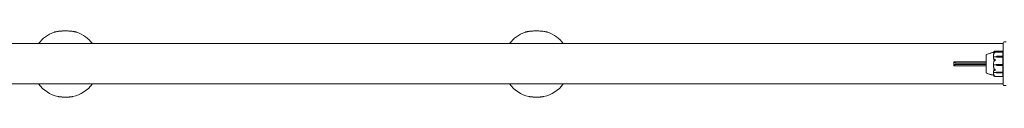
# Model space of a CAD drawing. Units: millimetres. Extents: x -2000 to 6590, y -1650 to 4550.
# Drawn here: x 2402 to 3865, y -50 to 49 of the extents above; entities that cross this region are included whole.
import ezdxf

# ---------------------------------------------------------------- set-up
doc = ezdxf.new("R2010")
doc.units = ezdxf.units.MM
doc.header["$MEASUREMENT"] = 0

msp = doc.modelspace()

# ---------------------------------------------------------------- linework, layer by layer
at = {"color": 0, "linetype": 'Continuous', "lineweight": 0}
for p, q in [((3864, 30), (1076, 30)), ((3864, -31), (3864, 31)), ((3868.5, 32.5), (3865.5, 32.5)), ((3851.7, 17.5), (3863.3, 17.5)), ((3852, 18.9), (3863.3, 18.9)), ((3863.4, 18.8), (3863.4, 18.7)), ((3863.4, 17.4), (3863.4, 18.7)), ((3863.4, 17.4), (3863.4, 16.9)), ((3863.4, 11.1), (3863.4, 16.9)), ((3790.4, 3), (3790.7, 3)), ((3790.4, 3), (3790.4, -3)), ((3838.6, 3), (3790.7, 3)), ((3793.7, 1), (3838.6, 1)), ((3838.6, 13.2), (3838.6, -8.1)), ((3838.6, 13.2), (3838.6, 13.2)), ((3852.4, 10.4), (3849.6, 10.4)), ((3852.4, 10.6), (3852.4, 10.4)), ((3854.3, 11.1), (3859.1, 11.2)), ((3859.1, 10), (3854.3, 10.1)), ((3859.1, 10), (3854.3, 10)), ((3859.1, 11.2), (3863.3, 11.2)), ((3863.3, 10), (3859.1, 10)), ((3863.4, 9.9), (3863.4, 11.1)), ((3863.4, 6.2), (3863.4, 9.9)), ((3863.4, 6.2), (3863.4, 5.1)), ((3863.4, -0.8), (3863.4, 5.1)), ((3863.4, 5), (3864, 5)), ((3790.7, -3), (3790.4, -3)), ((3790.7, -3), (3838.6, -3)), ((3838.6, -1), (3793.7, -1)), ((3838.6, -8.1), (3838.6, -13.3)), ((3838.6, -13.3), (3838.6, -13.3)), ((3852.4, -1.6), (3849.6, -1.6)), ((3852.4, -12.7), (3849.6, -12.7)), ((3852.4, -1.6), (3852.4, -1.6)), ((3852.4, -12.9), (3852.4, -12.7)), ((3854.3, -1), (3859.1, -0.8)), ((3854.3, -1), (3859.1, -0.8)), ((3859.1, -2.4), (3854.3, -2.3)), ((3854.3, -12.4), (3859.1, -12.4)), ((3854.3, -12.5), (3859.1, -12.4)), ((3859.1, -13.4), (3854.3, -13.3)), ((3859.1, -0.8), (3863.3, -0.8)), ((3863.3, -2.4), (3859.1, -2.4)), ((3859.1, -12.4), (3863.3, -12.4)), ((3863.3, -13.4), (3859.1, -13.4)), ((3863.4, -2.4), (3863.4, -0.8)), ((3863.4, -8.7), (3863.4, -2.4)), ((3863.4, -5), (3864, -5)), ((3863.4, -8.7), (3863.4, -9.6)), ((3863.4, -12.3), (3863.4, -9.6)), ((3863.4, -13.3), (3863.4, -12.3)), ((3863.4, -18.4), (3863.4, -13.3)), ((3863.3, -18.9), (3852, -18.9)), ((3863.4, -18.4), (3863.4, -18.8)), ((1076, -30), (3864, -30)), ((3865.5, -32.5), (3868.5, -32.5))]:
    msp.add_line(p, q, dxfattribs=at)
for centre, radius, start, end in [((2470, 0), 50, 109.6781, 143.1301), ((2453.5, 46.1), 1, 102.4759, 109.6781), ((2486.5, 46.1), 1, 70.3219, 77.5241), ((2470, 0), 50, 36.8699, 70.3219), ((3170, 0), 50, 109.6781, 143.1301), ((3153.5, 46.1), 1, 102.4759, 109.6781), ((3186.5, 46.1), 1, 70.3219, 77.5241), ((3170, 0), 50, 36.8699, 70.3219), ((3865.5, 31), 1.5, 90, 180), ((3863.3, 18.8), 0.1, 360, 90), ((3863.3, 17.4), 0.1, 360, 90), ((3839.6, 12.9), 1, 119.3075, 161.328), ((3839.6, -12.9), 1, 198.6688, 240.6925), ((3863.3, -18.8), 0.1, 270, 0), ((2470, 0), 50, 216.8699, 257.0271), ((2470, 0), 50, 282.9729, 323.1301), ((3170, 0), 50, 216.8699, 257.0271), ((3170, 0), 50, 282.9729, 323.1301), ((3865.5, -31), 1.5, 180, 270), ((2459, -47.7), 1, 257.0271, 261.8885), ((2481, -47.7), 1, 278.1115, 282.9729), ((3159, -47.7), 1, 257.0271, 261.8885), ((3181, -47.7), 1, 278.1115, 282.9729)]:
    msp.add_arc(centre, radius, start, end, dxfattribs=at)
at = {"color": 0, "linetype": 'Continuous', "lineweight": 0, "extrusion": (2.25762e-16, -5.81498e-31, -1)}
msp.add_ellipse((3870.5, 0), major_axis=(21.1, 0), ratio=0.760153, start_param=-2.814609, end_param=-2.787847, dxfattribs=at)
at = {"color": 0, "linetype": 'Continuous', "lineweight": 0, "extrusion": (2.28636e-16, 8.9798e-18, -1)}
msp.add_ellipse((3854.4, 8.4), major_axis=(3.5, 0), ratio=0.772604, start_param=-2.189134, end_param=-1.598722, dxfattribs=at)
at = {"color": 0, "linetype": 'Continuous', "lineweight": 0, "extrusion": (2.25922e-16, -8.16792e-18, -1)}
msp.add_ellipse((3854.4, 12.8), major_axis=(-3.5, 0), ratio=0.772604, start_param=-1.542871, end_param=-0.952459, dxfattribs=at)
at = {"color": 0, "linetype": 'Continuous', "lineweight": 0, "extrusion": (2.25762e-16, -3.24667e-32, -1)}
msp.add_ellipse((3854.4, 12.2), major_axis=(-3.5, 0), ratio=0.609788, start_param=-1.542871, end_param=-0.952459, dxfattribs=at)
at = {"color": 0, "linetype": 'Continuous', "lineweight": 0, "extrusion": (2.25762e-16, 1.65946e-28, -1)}
msp.add_ellipse((3863.3, 11.1), major_axis=(-0.1, 0), ratio=0.5374, start_param=-4.712389, end_param=-3.141593, dxfattribs=at)
at = {"color": 0, "linetype": 'Continuous', "lineweight": 0}
for centre, ratio in [((3863.3, 9.9), 0.732377), ((3863.3, -2.4), 0.028203)]:
    msp.add_ellipse(centre, major_axis=(0.1, 0), ratio=ratio, start_param=0, end_param=1.570796, dxfattribs=at)
at = {"color": 0, "linetype": 'Continuous', "lineweight": 0, "extrusion": (2.25762e-16, -6.23097e-32, -1)}
msp.add_ellipse((3854.4, -4.4), major_axis=(3.5, 0), ratio=0.970275, start_param=-2.189134, end_param=-1.598722, dxfattribs=at)
at = {"color": 0, "linetype": 'Continuous', "lineweight": 0, "extrusion": (2.22174e-16, 2.35203e-18, -1)}
msp.add_ellipse((3854.4, -4.5), major_axis=(3.5, 0), ratio=0.995247, start_param=-2.189134, end_param=-1.598722, dxfattribs=at)
at = {"color": 0, "linetype": 'Continuous', "lineweight": 0, "extrusion": (2.25426e-16, -6.32679e-18, -1)}
msp.add_ellipse((3854.4, 1.2), major_axis=(-3.5, 0), ratio=0.995247, start_param=-1.542871, end_param=-0.952459, dxfattribs=at)
at = {"color": 0, "linetype": 'Continuous', "lineweight": 0, "extrusion": (2.25762e-16, 2.87585e-31, -1)}
msp.add_ellipse((3854.4, -14), major_axis=(3.5, 0), ratio=0.436757, start_param=-2.189134, end_param=-1.598722, dxfattribs=at)
at = {"color": 0, "linetype": 'Continuous', "lineweight": 0, "extrusion": (2.28636e-16, 1.09276e-17, -1)}
msp.add_ellipse((3854.4, -14.7), major_axis=(3.5, 0), ratio=0.634889, start_param=-2.189134, end_param=-1.598722, dxfattribs=at)
at = {"color": 0, "linetype": 'Continuous', "lineweight": 0, "extrusion": (2.25922e-16, -9.93963e-18, -1)}
msp.add_ellipse((3854.4, -11.1), major_axis=(-3.5, 0), ratio=0.634889, start_param=-1.542871, end_param=-0.952459, dxfattribs=at)
at = {"color": 0, "linetype": 'Continuous', "lineweight": 0, "extrusion": (2.25762e-16, 2.52287e-28, -1)}
msp.add_ellipse((3863.3, -0.8), major_axis=(0.1, 0), ratio=0.222961, start_param=0, end_param=1.570796, dxfattribs=at)
at = {"color": 0, "linetype": 'Continuous', "lineweight": 0, "extrusion": (2.25762e-16, -5.95687e-30, -1)}
msp.add_ellipse((3863.3, -12.3), major_axis=(0.1, 0), ratio=0.852715, start_param=0, end_param=1.570796, dxfattribs=at)
at = {"color": 0, "linetype": 'Continuous', "lineweight": 0, "extrusion": (2.25762e-16, 1.25411e-28, -1)}
msp.add_ellipse((3863.3, -13.3), major_axis=(0.1, 0), ratio=0.692492, start_param=0, end_param=1.570796, dxfattribs=at)
at = {"color": 0, "linetype": 'Continuous', "lineweight": 0}
for points, knots in [([(2486.7, 47.1), (2486.7, 47.1), (2486.6, 47.1), (2486.4, 47.2), (2486.2, 47.2), (2485.6, 47.3), (2485.3, 47.4), (2484.5, 47.6), (2484.1, 47.7), (2483, 47.8), (2482.5, 47.9), (2481.2, 48.1), (2480.5, 48.2), (2479.1, 48.4), (2478.3, 48.5), (2476.7, 48.7), (2475.8, 48.7), (2474.1, 48.8), (2473.3, 48.9), (2471.5, 48.9), (2470.6, 48.9), (2468.9, 48.9), (2468, 48.9), (2466.2, 48.9), (2465.4, 48.8), (2463.7, 48.7), (2462.9, 48.6), (2461.3, 48.5), (2460.6, 48.4), (2459.1, 48.2), (2458.5, 48.1), (2457.2, 47.9), (2456.7, 47.8), (2455.7, 47.6), (2455.2, 47.5), (2454.5, 47.4), (2454.2, 47.3), (2453.7, 47.2), (2453.6, 47.2), (2453.3, 47.1), (2453.3, 47.1), (2453.3, 47.1)], [-2.447688, -2.447688, -2.447688, -2.447688, -2.204987, -2.204987, -1.964452, -1.964452, -1.721265, -1.721265, -1.474642, -1.474642, -1.224855, -1.224855, -0.973262, -0.973262, -0.721618, -0.721618, -0.471399, -0.471399, -0.223184, -0.223184, 0.023419, 0.023419, 0.269497, 0.269497, 0.516331, 0.516331, 0.764906, 0.764906, 1.015438, 1.015438, 1.267198, 1.267198, 1.518599, 1.518599, 1.767901, 1.767901, 2.013859, 2.013859, 2.230774, 2.230774, 2.44769, 2.44769, 2.44769, 2.44769]), ([(2453.3, 47.1), (2453.3, 47.1), (2453.4, 47.1), (2453.6, 47.2), (2453.8, 47.2), (2454.4, 47.3), (2454.7, 47.4), (2455.5, 47.6), (2455.9, 47.7), (2457, 47.8), (2457.5, 47.9), (2458.8, 48.1), (2459.5, 48.2), (2460.9, 48.4), (2461.7, 48.5), (2463.3, 48.7), (2464.2, 48.7), (2465.9, 48.8), (2466.7, 48.9), (2468.5, 48.9), (2469.4, 48.9), (2471.1, 48.9), (2472, 48.9), (2473.8, 48.9), (2474.6, 48.8), (2476.3, 48.7), (2477.1, 48.6), (2478.7, 48.5), (2479.4, 48.4), (2480.9, 48.2), (2481.5, 48.1), (2482.8, 47.9), (2483.3, 47.8), (2484.3, 47.6), (2484.8, 47.5), (2485.5, 47.4), (2485.8, 47.3), (2486.3, 47.2), (2486.4, 47.2), (2486.7, 47.1), (2486.7, 47.1), (2486.7, 47.1)], [-7.343063, -7.343063, -7.343063, -7.343063, -7.100366, -7.100366, -6.859822, -6.859822, -6.616643, -6.616643, -6.370018, -6.370018, -6.120231, -6.120231, -5.868643, -5.868643, -5.616998, -5.616998, -5.36678, -5.36678, -5.118564, -5.118564, -4.871964, -4.871964, -4.625885, -4.625885, -4.379052, -4.379052, -4.130475, -4.130475, -3.879945, -3.879945, -3.628183, -3.628183, -3.376781, -3.376781, -3.127485, -3.127485, -2.881521, -2.881521, -2.664604, -2.664604, -2.447688, -2.447688, -2.447688, -2.447688]), ([(3186.7, 47.1), (3186.7, 47.1), (3186.6, 47.1), (3186.4, 47.2), (3186.2, 47.2), (3185.6, 47.3), (3185.3, 47.4), (3184.5, 47.6), (3184.1, 47.7), (3183, 47.8), (3182.5, 47.9), (3181.2, 48.1), (3180.5, 48.2), (3179.1, 48.4), (3178.3, 48.5), (3176.7, 48.7), (3175.8, 48.7), (3174.1, 48.8), (3173.3, 48.9), (3171.5, 48.9), (3170.6, 48.9), (3168.9, 48.9), (3168, 48.9), (3166.2, 48.9), (3165.4, 48.8), (3163.7, 48.7), (3162.9, 48.6), (3161.3, 48.5), (3160.6, 48.4), (3159.1, 48.2), (3158.5, 48.1), (3157.2, 47.9), (3156.7, 47.8), (3155.7, 47.6), (3155.2, 47.5), (3154.5, 47.4), (3154.2, 47.3), (3153.7, 47.2), (3153.6, 47.2), (3153.3, 47.1), (3153.3, 47.1), (3153.3, 47.1)], [-7.343063, -7.343063, -7.343063, -7.343063, -7.100366, -7.100366, -6.859822, -6.859822, -6.616643, -6.616643, -6.370018, -6.370018, -6.120231, -6.120231, -5.868643, -5.868643, -5.616998, -5.616998, -5.36678, -5.36678, -5.118564, -5.118564, -4.871964, -4.871964, -4.625885, -4.625885, -4.379052, -4.379052, -4.130475, -4.130475, -3.879945, -3.879945, -3.628183, -3.628183, -3.376781, -3.376781, -3.127485, -3.127485, -2.881521, -2.881521, -2.664604, -2.664604, -2.447688, -2.447688, -2.447688, -2.447688]), ([(3153.3, 47.1), (3153.3, 47.1), (3153.4, 47.1), (3153.6, 47.2), (3153.8, 47.2), (3154.4, 47.3), (3154.7, 47.4), (3155.5, 47.6), (3155.9, 47.7), (3157, 47.8), (3157.5, 47.9), (3158.8, 48.1), (3159.5, 48.2), (3160.5, 48.4), (3160.8, 48.4), (3161.1, 48.4)], [-2.447688, -2.447688, -2.447688, -2.447688, -2.204987, -2.204987, -1.964452, -1.964452, -1.721265, -1.721265, -1.474642, -1.474642, -1.224855, -1.224855, -0.973262, -0.973262, -0.875705, -0.875705, -0.875705, -0.875705]), ([(3839.1, 13.8), (3840, 14.3), (3841, 14.7), (3842.9, 15.4), (3843.9, 15.7), (3845.1, 15.9), (3845.4, 16), (3845.9, 16.1), (3846.1, 16.2), (3846.3, 16.2), (3846.4, 16.2), (3846.5, 16.3), (3846.6, 16.3), (3846.6, 16.3), (3846.6, 16.3), (3846.6, 16.3), (3846.6, 16.3), (3846.6, 16.3)], [0, 0, 0, 0, 3.116149, 3.116149, 6.310621, 6.310621, 7.588488, 7.588488, 8.508629, 8.508629, 8.944094, 8.944094, 9.270968, 9.270968, 9.445466, 9.445466, 9.455385, 9.455385, 9.455385, 9.455385]), ([(3846.5, 16.3), (3847.4, 16.5), (3848.4, 16.7), (3849.4, 16.9), (3849.4, 16.9), (3849.5, 16.9)], [0.993027, 0.993027, 0.993027, 0.993027, 3.90832, 3.90832, 4.088222, 4.088222, 4.088222, 4.088222]), ([(3850.1, 18.1), (3850, 18), (3849.9, 17.9), (3849.8, 17.7), (3849.7, 17.5), (3849.6, 17.3), (3849.6, 17.2), (3849.5, 17), (3849.5, 16.9), (3849.4, 16.6), (3849.4, 16.5), (3849.4, 16.4)], [1.3193651, 1.3193651, 1.3193651, 1.3193651, 1.3642834, 1.3642834, 1.4092017, 1.4092017, 1.4541199, 1.4541199, 1.4990382, 1.4990382, 1.5439565, 1.5439565, 1.5439565, 1.5439565]), ([(3849.4, 16.3), (3849.4, 16.3), (3849.4, 16.4), (3849.5, 16.5), (3849.5, 16.6), (3849.6, 16.7), (3849.7, 16.8), (3849.8, 16.9), (3849.9, 17), (3850, 17.1), (3850.1, 17.1), (3850.2, 17.2)], [-1.5467193, -1.5467193, -1.5467193, -1.5467193, -1.499531, -1.499531, -1.4523426, -1.4523426, -1.4051543, -1.4051543, -1.357966, -1.357966, -1.3107776, -1.3107776, -1.3107776, -1.3107776]), ([(3850.2, 15.8), (3850.2, 15.8), (3850.2, 15.8), (3850.1, 15.8), (3850, 15.9), (3849.6, 16), (3849.5, 16.1), (3849.4, 16.3), (3849.4, 16.3), (3849.4, 16.3)], [-0.9566784, -0.9566784, -0.9566784, -0.9566784, -0.9355677, -0.9355677, -0.8408895, -0.8408895, -0.5554016, -0.5554016, -0.5395267, -0.5395267, -0.5395267, -0.5395267]), ([(3850.1, 15.4), (3850, 15.1), (3849.9, 14.8), (3849.8, 14.2), (3849.7, 13.9), (3849.6, 13.3), (3849.6, 13), (3849.5, 12.4), (3849.5, 12.1), (3849.4, 11.5), (3849.4, 11.2), (3849.4, 10.9)], [1.3114225, 1.3114225, 1.3114225, 1.3114225, 1.3575129, 1.3575129, 1.4036034, 1.4036034, 1.4496938, 1.4496938, 1.4957842, 1.4957842, 1.5418747, 1.5418747, 1.5418747, 1.5418747]), ([(3850.4, 18.4), (3850.3, 18.3), (3850.2, 18.2), (3850.1, 18.1), (3850.1, 18.1), (3850.1, 18.1), (3850.1, 18.1), (3850.1, 18.1)], [0, 0, 0, 0, 0.0839151, 0.0839151, 0.0989446, 0.0989446, 0.1035827, 0.1035827, 0.1035827, 0.1035827]), ([(3850.1, 17), (3850.1, 17), (3850.1, 17), (3850.1, 17.1), (3850.1, 17.1), (3850.1, 17.1), (3850.1, 17.1), (3850.1, 17.1), (3850.1, 17.1), (3850.1, 17.1), (3850.1, 17.1), (3850.1, 17.1), (3850.1, 17.1), (3850.1, 17.1), (3850.1, 17.1), (3850.1, 17.1), (3850.1, 17.1), (3850.2, 17.2), (3850.2, 17.2), (3850.3, 17.2), (3850.4, 17.3), (3850.4, 17.3)], [0, 0, 0, 0, 0.02163494, 0.02163494, 0.02503799, 0.02503799, 0.02658143, 0.02658143, 0.02759534, 0.02759534, 0.02851464, 0.02851464, 0.02967905, 0.02967905, 0.03180712, 0.03180712, 0.03715407, 0.03715407, 0.05318117, 0.05318117, 0.07430463, 0.07430463, 0.07430463, 0.07430463]), ([(3850.4, 15.8), (3850.3, 15.6), (3850.2, 15.4), (3850.1, 15.3), (3850.1, 15.3), (3850.1, 15.3), (3850.1, 15.3), (3850.1, 15.2), (3850.1, 15.2), (3850.1, 15.2), (3850.1, 15.2), (3850.1, 15.2), (3850.1, 15.2), (3850.1, 15.2), (3850.1, 15.3), (3850.1, 15.3), (3850.1, 15.3), (3850.1, 15.3), (3850.1, 15.3), (3850.1, 15.4), (3850.1, 15.5), (3850.1, 15.5)], [0, 0, 0, 0, 0.083782, 0.083782, 0.0989561, 0.0989561, 0.1046942, 0.1046942, 0.1084847, 0.1084847, 0.1119261, 0.1119261, 0.1162251, 0.1162251, 0.1240905, 0.1240905, 0.1441922, 0.1441922, 0.1755436, 0.1755436, 0.2440325, 0.2440325, 0.2440325, 0.2440325]), ([(3851.5, 18.8), (3851.2, 18.7), (3850.9, 18.7), (3850.6, 18.5), (3850.5, 18.5), (3850.4, 18.4)], [3.7382233, 3.7382233, 3.7382233, 3.7382233, 3.8335399, 3.8335399, 3.8901312, 3.8901312, 3.8901312, 3.8901312]), ([(3850.4, 17.3), (3850.5, 17.3), (3850.6, 17.3), (3850.9, 17.4), (3851.2, 17.4), (3851.5, 17.5)], [0.9513258, 0.9513258, 0.9513258, 0.9513258, 1.0079171, 1.0079171, 1.1032338, 1.1032338, 1.1032338, 1.1032338]), ([(3851.5, 16.9), (3851.2, 16.7), (3850.9, 16.5), (3850.6, 16.1), (3850.5, 16), (3850.4, 15.8)], [3.7382233, 3.7382233, 3.7382233, 3.7382233, 3.8335399, 3.8335399, 3.8901312, 3.8901312, 3.8901312, 3.8901312]), ([(3851.5, 17.5), (3851.6, 17.5), (3851.8, 17.5), (3852.2, 17.4), (3852.3, 17.4), (3852.4, 17.4), (3852.4, 17.4), (3852.4, 17.4), (3852.4, 17.4), (3852.4, 17.4)], [0.0003075, 0.0003075, 0.0003075, 0.0003075, 0.0653858, 0.0653858, 0.1281779, 0.1281779, 0.1373797, 0.1373797, 0.1437063, 0.1437063, 0.1437063, 0.1437063]), ([(3852.4, 17.4), (3852.4, 17.4), (3852.4, 17.4), (3852.4, 17.4), (3852.4, 17.3), (3852.4, 17.3), (3852.4, 17.3), (3852.4, 17.3), (3852.4, 17.3), (3852.3, 17.3), (3852.2, 17.3), (3852, 17.2), (3851.8, 17.1), (3851.5, 16.9)], [0.1437063, 0.1437063, 0.1437063, 0.1437063, 0.1444549, 0.1444549, 0.1510723, 0.1510723, 0.1597674, 0.1597674, 0.173602, 0.173602, 0.2046621, 0.2046621, 0.2689484, 0.2689484, 0.2689484, 0.2689484]), ([(3793.7, 1), (3793.3, 1), (3793, 1.1), (3792.3, 1.3), (3792, 1.5), (3791.3, 2), (3791, 2.4), (3790.8, 2.9), (3790.7, 2.9), (3790.7, 3)], [1.6606207, 1.6606207, 1.6606207, 1.6606207, 1.7700516, 1.7700516, 1.8794825, 1.8794825, 2.0400294, 2.0400294, 2.0701608, 2.0701608, 2.0701608, 2.0701608]), ([(3838.6, 13.2), (3838.6, 13.2), (3838.6, 13.1), (3838.6, 12.7), (3838.6, 12.4), (3838.6, 11.9), (3838.6, 11.9), (3838.6, 11.9)], [-0.4171806, -0.4171806, -0.4171806, -0.4171806, -0.2122564, -0.2122564, -0.0091929, -0.0091929, 0, 0, 0, 0]), ([(3838.6, 11.9), (3838.6, 11.8), (3838.6, 11.8), (3838.6, 11.6), (3838.6, 11.6), (3838.6, 11.5)], [-0.08256828, -0.08256828, -0.08256828, -0.08256828, -0.0412753, -0.0412753, 0, 0, 0, 0]), ([(3838.6, 11.5), (3838.6, 11.4), (3838.6, 11.1), (3838.6, 10.3), (3838.6, 9.9), (3838.6, 8.8), (3838.6, 7.9), (3838.6, 6.2), (3838.6, 5.3), (3838.6, 4.3), (3838.6, 4.3), (3838.6, 4.2)], [-0.7260908, -0.7260908, -0.7260908, -0.7260908, -0.5452044, -0.5452044, -0.4343149, -0.4343149, -0.2122564, -0.2122564, -0.0091929, -0.0091929, 0, 0, 0, 0]), ([(3838.6, 4.2), (3838.6, 4.1), (3838.6, 4), (3838.6, 3.7), (3838.6, 3.6), (3838.6, 3.5)], [-0.08254947, -0.08254947, -0.08254947, -0.08254947, -0.04127759, -0.04127759, 0, 0, 0, 0]), ([(3838.6, 3.5), (3838.6, 3.4), (3838.6, 2.8), (3838.6, 1.4), (3838.6, 0.8), (3838.6, -0.8), (3838.6, -1.8), (3838.6, -3.9), (3838.6, -4.8), (3838.6, -5.8), (3838.6, -5.8), (3838.6, -5.8)], [-0.7214567, -0.7214567, -0.7214567, -0.7214567, -0.5436204, -0.5436204, -0.4344505, -0.4344505, -0.2158362, -0.2158362, -0.0092558, -0.0092558, 0, 0, 0, 0]), ([(3849.5, 10.4), (3849.5, 10.5), (3849.4, 10.5), (3849.4, 10.7), (3849.4, 10.8), (3849.4, 10.9)], [0.00423663, 0.00423663, 0.00423663, 0.00423663, 0.01823074, 0.01823074, 0.04255798, 0.04255798, 0.04255798, 0.04255798]), ([(3849.4, 9.9), (3849.4, 10), (3849.4, 10.1), (3849.4, 10.3), (3849.5, 10.4), (3849.5, 10.4)], [0, 0, 0, 0, 0.03830031, 0.03830031, 0.06712735, 0.06712735, 0.06712735, 0.06712735]), ([(3850.3, 5.7), (3850.3, 5.7), (3850.3, 5.7), (3850.2, 5.9), (3850.2, 6), (3850.1, 6.4), (3850, 6.7), (3849.6, 7.9), (3849.5, 8.8), (3849.4, 9.8), (3849.4, 9.9), (3849.4, 9.9)], [-0.9823146, -0.9823146, -0.9823146, -0.9823146, -0.9655303, -0.9655303, -0.9355677, -0.9355677, -0.8408895, -0.8408895, -0.5554016, -0.5554016, -0.5395267, -0.5395267, -0.5395267, -0.5395267]), ([(3849.4, -1), (3849.5, 0.4), (3849.6, 1.8), (3850, 3.6), (3850.2, 4), (3850.3, 4.5), (3850.3, 4.5), (3850.3, 4.6)], [-0.4429016, -0.4429016, -0.4429016, -0.4429016, -0.118467, -0.118467, -0.0078112, -0.0078112, 0, 0, 0, 0]), ([(3849.5, 10.4), (3849.5, 10.4), (3849.5, 10.4), (3849.5, 10.4), (3849.6, 10.4), (3849.6, 10.4)], [0.01860277, 0.01860277, 0.01860277, 0.01860277, 0.02428669, 0.02428669, 0.03187873, 0.03187873, 0.03187873, 0.03187873]), ([(3850.1, 6.9), (3850.1, 7), (3850.1, 7.1), (3850.1, 7.2), (3850.1, 7.2), (3850.1, 7.2), (3850.1, 7.2), (3850.1, 7.2), (3850.1, 7.2), (3850.1, 7.2), (3850.1, 7.2), (3850.1, 7.2), (3850.1, 7.2), (3850.1, 7.2), (3850.1, 7.2), (3850.1, 7.2), (3850.1, 7.2), (3850.2, 7.2), (3850.3, 7.1), (3850.4, 6.9)], [0, 0, 0, 0, 0.02174229, 0.02174229, 0.02601809, 0.02601809, 0.02789878, 0.02789878, 0.02921606, 0.02921606, 0.0304774, 0.0304774, 0.03220048, 0.03220048, 0.03557693, 0.03557693, 0.04476146, 0.04476146, 0.09044466, 0.09044466, 0.09044466, 0.09044466]), ([(3850.7, 5.5), (3850.5, 5.9), (3850.4, 6.3), (3850.2, 6.7), (3850.2, 6.8), (3850.1, 6.9)], [0.0252215, 0.0252215, 0.0252215, 0.0252215, 0.1707724, 0.1707724, 0.2082955, 0.2082955, 0.2082955, 0.2082955]), ([(3850.4, 4), (3850.3, 3.7), (3850.2, 3.5), (3850.1, 3.5), (3850.1, 3.5), (3850.1, 3.5), (3850.1, 3.5), (3850.1, 3.5), (3850.1, 3.5), (3850.1, 3.5), (3850.1, 3.5), (3850.1, 3.5), (3850.1, 3.5), (3850.1, 3.5), (3850.1, 3.5), (3850.1, 3.5), (3850.1, 3.5), (3850.1, 3.6), (3850.1, 3.6), (3850.1, 3.7), (3850.1, 3.7), (3850.1, 3.8), (3850.1, 3.8), (3850.1, 3.8)], [0, 0, 0, 0, 0.0839151, 0.0839151, 0.0989446, 0.0989446, 0.1046848, 0.1046848, 0.1084776, 0.1084776, 0.1119224, 0.1119224, 0.1162276, 0.1162276, 0.1241078, 0.1241078, 0.1430125, 0.1430125, 0.1685672, 0.1685672, 0.220379, 0.220379, 0.2465121, 0.2465121, 0.2465121, 0.2465121]), ([(3850.5, 5.1), (3850.5, 5.1), (3850.5, 5.1), (3850.5, 5.3), (3850.4, 5.5), (3850.3, 5.7)], [-0.06235645, -0.06235645, -0.06235645, -0.06235645, -0.06220747, -0.06220747, 0, 0, 0, 0]), ([(3850.4, 6.9), (3850.5, 6.8), (3850.6, 6.7), (3850.9, 6.5), (3851.2, 6.3), (3851.5, 6.2)], [0.9513258, 0.9513258, 0.9513258, 0.9513258, 1.0079171, 1.0079171, 1.1032338, 1.1032338, 1.1032338, 1.1032338]), ([(3851.5, 5.1), (3851.2, 4.9), (3850.9, 4.7), (3850.6, 4.3), (3850.5, 4.1), (3850.4, 4)], [3.7382233, 3.7382233, 3.7382233, 3.7382233, 3.8335399, 3.8335399, 3.8901312, 3.8901312, 3.8901312, 3.8901312]), ([(3851.5, 6.2), (3851.6, 6.2), (3851.8, 6.1), (3852.2, 5.9), (3852.3, 5.8), (3852.4, 5.8), (3852.4, 5.7), (3852.4, 5.7), (3852.4, 5.7), (3852.4, 5.7)], [0.0028316, 0.0028316, 0.0028316, 0.0028316, 0.0656737, 0.0656737, 0.1317737, 0.1317737, 0.1413427, 0.1413427, 0.1479937, 0.1479937, 0.1479937, 0.1479937]), ([(3852.4, 5.7), (3852.4, 5.7), (3852.4, 5.7), (3852.4, 5.7), (3852.4, 5.7), (3852.4, 5.7), (3852.4, 5.7), (3852.4, 5.7), (3852.4, 5.7), (3852.3, 5.6), (3852.2, 5.6), (3852, 5.4), (3851.8, 5.3), (3851.5, 5.1)], [0.1479937, 0.1479937, 0.1479937, 0.1479937, 0.1486355, 0.1486355, 0.1554195, 0.1554195, 0.1642588, 0.1642588, 0.1782601, 0.1782601, 0.2096165, 0.2096165, 0.2752831, 0.2752831, 0.2752831, 0.2752831]), ([(3790.7, -3), (3790.7, -2.9), (3790.8, -2.9), (3791, -2.4), (3791.3, -2), (3792, -1.5), (3792.3, -1.3), (3793, -1.1), (3793.3, -1), (3793.7, -1)], [0.1304154, 0.1304154, 0.1304154, 0.1304154, 0.1605469, 0.1605469, 0.3210937, 0.3210937, 0.4305246, 0.4305246, 0.5399555, 0.5399555, 0.5399555, 0.5399555]), ([(3838.6, -5.8), (3838.6, -6), (3838.6, -6.1), (3838.6, -6.4), (3838.6, -6.5), (3838.6, -6.6)], [-0.08618473, -0.08618473, -0.08618473, -0.08618473, -0.04308503, -0.04308503, 0, 0, 0, 0]), ([(3838.6, -6.6), (3838.6, -6.7), (3838.6, -7.2), (3838.6, -8.4), (3838.6, -8.8), (3838.6, -10), (3838.6, -10.7), (3838.6, -11.8), (3838.6, -12.2), (3838.6, -12.5), (3838.6, -12.5), (3838.6, -12.6)], [-0.7262315, -0.7262315, -0.7262315, -0.7262315, -0.544989, -0.544989, -0.4343274, -0.4343274, -0.2127248, -0.2127248, -0.0091991, -0.0091991, 0, 0, 0, 0]), ([(3838.6, -12.6), (3838.6, -12.6), (3838.6, -12.6), (3838.6, -12.7), (3838.6, -12.8), (3838.6, -12.8)], [-0.08256828, -0.08256828, -0.08256828, -0.08256828, -0.0412753, -0.0412753, 0, 0, 0, 0]), ([(3838.6, -12.8), (3838.6, -12.8), (3838.6, -13), (3838.6, -13.2), (3838.6, -13.2), (3838.6, -13.3), (3838.6, -13.3), (3838.6, -13.3)], [-0.7260908, -0.7260908, -0.7260908, -0.7260908, -0.5452044, -0.5452044, -0.4343149, -0.4343149, -0.4197361, -0.4197361, -0.4197361, -0.4197361]), ([(3846.5, -16.3), (3846.5, -16.3), (3846.4, -16.3), (3846.2, -16.2), (3846, -16.2), (3845.4, -16), (3845, -15.9), (3844, -15.7), (3843.4, -15.5), (3842.1, -15.1), (3841.3, -14.8), (3840.1, -14.3), (3839.6, -14.1), (3839.1, -13.8)], [1.648642, 1.648642, 1.648642, 1.648642, 1.962078, 1.962078, 3.026313, 3.026313, 4.727691, 4.727691, 6.591479, 6.591479, 9.095594, 9.095594, 10.716757, 10.716757, 10.716757, 10.716757]), ([(3849.5, -1.6), (3849.5, -1.5), (3849.4, -1.5), (3849.4, -1.3), (3849.4, -1.1), (3849.4, -1)], [0.00422557, 0.00422557, 0.00422557, 0.00422557, 0.01848472, 0.01848472, 0.04342436, 0.04342436, 0.04342436, 0.04342436]), ([(3849.4, -2.2), (3849.4, -2.1), (3849.4, -2), (3849.4, -1.7), (3849.5, -1.7), (3849.5, -1.6)], [0.00023563, 0.00023563, 0.00023563, 0.00023563, 0.03817723, 0.03817723, 0.06694884, 0.06694884, 0.06694884, 0.06694884]), ([(3849.4, -2.2), (3849.4, -2.6), (3849.4, -2.9), (3849.5, -3.6), (3849.5, -3.9), (3849.6, -4.6), (3849.7, -4.9), (3849.8, -5.6), (3849.8, -5.9), (3850, -6.6), (3850.1, -6.9), (3850.1, -7.2)], [-1.5413144, -1.5413144, -1.5413144, -1.5413144, -1.4940114, -1.4940114, -1.4467084, -1.4467084, -1.3994054, -1.3994054, -1.3521023, -1.3521023, -1.3047993, -1.3047993, -1.3047993, -1.3047993]), ([(3849.4, -12.3), (3849.5, -11.4), (3849.6, -10.5), (3850, -9.4), (3850.2, -9.1), (3850.3, -8.8), (3850.3, -8.8), (3850.3, -8.8)], [-0.450191, -0.450191, -0.450191, -0.450191, -0.1204129, -0.1204129, -0.0078888, -0.0078888, 0, 0, 0, 0]), ([(3849.5, -12.7), (3849.5, -12.6), (3849.4, -12.6), (3849.4, -12.5), (3849.4, -12.4), (3849.4, -12.3)], [0.00423468, 0.00423468, 0.00423468, 0.00423468, 0.01827666, 0.01827666, 0.04341631, 0.04341631, 0.04341631, 0.04341631]), ([(3849.4, -13.1), (3849.4, -13), (3849.4, -12.9), (3849.4, -12.8), (3849.5, -12.7), (3849.5, -12.7)], [0.00221695, 0.00221695, 0.00221695, 0.00221695, 0.03827623, 0.03827623, 0.0670909, 0.0670909, 0.0670909, 0.0670909]), ([(3849.4, -13.1), (3849.4, -13.3), (3849.4, -13.6), (3849.5, -14.1), (3849.5, -14.4), (3849.6, -14.9), (3849.6, -15.2), (3849.7, -15.7), (3849.8, -16), (3849.9, -16.5), (3850, -16.8), (3850.1, -17)], [-1.5421473, -1.5421473, -1.5421473, -1.5421473, -1.4964472, -1.4964472, -1.4507471, -1.4507471, -1.4050469, -1.4050469, -1.3593468, -1.3593468, -1.3136467, -1.3136467, -1.3136467, -1.3136467]), ([(3849.5, -1.6), (3849.5, -1.6), (3849.5, -1.6), (3849.5, -1.6), (3849.6, -1.6), (3849.6, -1.6)], [-0.01332488, -0.01332488, -0.01332488, -0.01332488, -0.0075834, -0.0075834, 0, 0, 0, 0]), ([(3849.5, -12.7), (3849.5, -12.7), (3849.5, -12.7), (3849.5, -12.7), (3849.6, -12.7), (3849.6, -12.7)], [0.01859184, 0.01859184, 0.01859184, 0.01859184, 0.02428669, 0.02428669, 0.03187873, 0.03187873, 0.03187873, 0.03187873]), ([(3850.1, -7.3), (3850.1, -7.2), (3850.1, -7), (3850.1, -6.9), (3850.1, -6.9), (3850.1, -6.9), (3850.1, -6.9), (3850.1, -6.9), (3850.1, -6.9), (3850.1, -6.9), (3850.1, -6.9), (3850.1, -6.9), (3850.1, -6.9), (3850.1, -6.9), (3850.1, -6.9), (3850.1, -6.9), (3850.1, -6.9), (3850.2, -7), (3850.2, -7.1), (3850.3, -7.2), (3850.4, -7.3), (3850.4, -7.5)], [0, 0, 0, 0, 0.02163494, 0.02163494, 0.02503799, 0.02503799, 0.02658143, 0.02658143, 0.02759534, 0.02759534, 0.02851464, 0.02851464, 0.02967905, 0.02967905, 0.03180712, 0.03180712, 0.03715407, 0.03715407, 0.05318117, 0.05318117, 0.07430463, 0.07430463, 0.07430463, 0.07430463]), ([(3850.4, -10.2), (3850.3, -10.3), (3850.2, -10.4), (3850.1, -10.4), (3850.1, -10.4), (3850.1, -10.4), (3850.1, -10.4), (3850.1, -10.4), (3850.1, -10.4), (3850.1, -10.4), (3850.1, -10.4), (3850.1, -10.3), (3850.1, -10.3), (3850.1, -10.3), (3850.1, -10.3), (3850.1, -10.3), (3850.1, -10.3), (3850.1, -10.3), (3850.1, -10.2), (3850.1, -10.2), (3850.1, -10.1), (3850.1, -10.1)], [0, 0, 0, 0, 0.083782, 0.083782, 0.0989561, 0.0989561, 0.1046942, 0.1046942, 0.1084847, 0.1084847, 0.1119261, 0.1119261, 0.1162251, 0.1162251, 0.1240905, 0.1240905, 0.1441922, 0.1441922, 0.1755415, 0.1755415, 0.2440323, 0.2440323, 0.2440323, 0.2440323]), ([(3850.4, -7.5), (3850.5, -7.6), (3850.6, -7.8), (3850.9, -8.2), (3851.2, -8.5), (3851.5, -8.6)], [0.9513258, 0.9513258, 0.9513258, 0.9513258, 1.0079171, 1.0079171, 1.1032338, 1.1032338, 1.1032338, 1.1032338]), ([(3851.5, -9.7), (3851.2, -9.8), (3850.9, -9.9), (3850.6, -10.1), (3850.5, -10.1), (3850.4, -10.2)], [3.7382233, 3.7382233, 3.7382233, 3.7382233, 3.8335399, 3.8335399, 3.8901312, 3.8901312, 3.8901312, 3.8901312]), ([(3851.5, -8.6), (3851.6, -8.8), (3851.8, -8.9), (3852.2, -9.1), (3852.3, -9.2), (3852.4, -9.2), (3852.4, -9.2), (3852.4, -9.3), (3852.4, -9.3), (3852.4, -9.3)], [0.0003058, 0.0003058, 0.0003058, 0.0003058, 0.0653852, 0.0653852, 0.1281758, 0.1281758, 0.1373774, 0.1373774, 0.1437039, 0.1437039, 0.1437039, 0.1437039]), ([(3852.4, -9.3), (3852.4, -9.3), (3852.4, -9.3), (3852.4, -9.3), (3852.4, -9.3), (3852.4, -9.3), (3852.4, -9.3), (3852.4, -9.3), (3852.4, -9.3), (3852.3, -9.4), (3852.2, -9.4), (3852, -9.5), (3851.8, -9.6), (3851.5, -9.7)], [0.1437039, 0.1437039, 0.1437039, 0.1437039, 0.1444525, 0.1444525, 0.1510698, 0.1510698, 0.1597648, 0.1597648, 0.1735994, 0.1735994, 0.2046593, 0.2046593, 0.2689442, 0.2689442, 0.2689442, 0.2689442]), ([(3850.1, -16.9), (3849.3, -16.9), (3848.6, -16.7), (3847, -16.4), (3846.3, -16.2), (3845.5, -16)], [0.307513, 0.307513, 0.307513, 0.307513, 2.583072, 2.583072, 4.979361, 4.979361, 4.979361, 4.979361]), ([(3850.1, -18.1), (3850, -18), (3849.9, -17.9), (3849.8, -17.7), (3849.7, -17.5), (3849.6, -17.3), (3849.6, -17.2), (3849.5, -17), (3849.5, -16.9), (3849.5, -16.9)], [1.3193651, 1.3193651, 1.3193651, 1.3193651, 1.3642834, 1.3642834, 1.4092017, 1.4092017, 1.4541199, 1.4541199, 1.4808254, 1.4808254, 1.4808254, 1.4808254]), ([(3850.1, -17.2), (3850.1, -17.1), (3850.1, -17), (3850.1, -17), (3850.1, -17), (3850.1, -17), (3850.1, -17), (3850.1, -17), (3850.1, -17), (3850.1, -17), (3850.1, -17), (3850.1, -17), (3850.1, -17), (3850.1, -17), (3850.1, -17), (3850.1, -17), (3850.1, -17), (3850.2, -17.1), (3850.3, -17.3), (3850.4, -17.5)], [0, 0, 0, 0, 0.02174223, 0.02174223, 0.02601827, 0.02601827, 0.02789892, 0.02789892, 0.02921621, 0.02921621, 0.03047758, 0.03047758, 0.03220078, 0.03220078, 0.03557757, 0.03557757, 0.0447634, 0.0447634, 0.09044833, 0.09044833, 0.09044833, 0.09044833]), ([(3850.4, -18.4), (3850.3, -18.3), (3850.2, -18.2), (3850.1, -18.1), (3850.1, -18.1), (3850.1, -18.1), (3850.1, -18.1), (3850.1, -18.1), (3850.1, -18.1), (3850.1, -18.1), (3850.1, -18.1), (3850.1, -18.1), (3850.1, -18.1), (3850.1, -18.1), (3850.1, -18.1), (3850.1, -18.1), (3850.1, -18.1), (3850.1, -18.1), (3850.1, -18.1), (3850.1, -18.1), (3850.1, -18.1), (3850.1, -18.1), (3850.1, -18.1), (3850.1, -18.1)], [0, 0, 0, 0, 0.0839151, 0.0839151, 0.0989446, 0.0989446, 0.1046848, 0.1046848, 0.1084776, 0.1084776, 0.1119224, 0.1119224, 0.1162276, 0.1162276, 0.1241078, 0.1241078, 0.1430125, 0.1430125, 0.1685672, 0.1685672, 0.220379, 0.220379, 0.2465121, 0.2465121, 0.2465121, 0.2465121]), ([(3850.4, -17.5), (3850.5, -17.6), (3850.6, -17.8), (3850.9, -18.1), (3851.2, -18.3), (3851.5, -18.5)], [0.9513258, 0.9513258, 0.9513258, 0.9513258, 1.0079171, 1.0079171, 1.1032338, 1.1032338, 1.1032338, 1.1032338]), ([(3851.5, -18.8), (3851.2, -18.7), (3850.9, -18.7), (3850.6, -18.5), (3850.5, -18.5), (3850.4, -18.4)], [3.7382233, 3.7382233, 3.7382233, 3.7382233, 3.8335399, 3.8335399, 3.8901312, 3.8901312, 3.8901312, 3.8901312]), ([(3851.5, -18.5), (3851.6, -18.5), (3851.8, -18.6), (3852.2, -18.8), (3852.3, -18.8), (3852.4, -18.8), (3852.4, -18.8), (3852.4, -18.8), (3852.4, -18.8), (3852.4, -18.8)], [0.0028299, 0.0028299, 0.0028299, 0.0028299, 0.0656731, 0.0656731, 0.1317715, 0.1317715, 0.1413403, 0.1413403, 0.147991, 0.147991, 0.147991, 0.147991]), ([(3852.4, -18.8), (3852.4, -18.8), (3852.4, -18.8), (3852.4, -18.8), (3852.4, -18.8), (3852.4, -18.8), (3852.4, -18.8), (3852.4, -18.8), (3852.4, -18.8), (3852.3, -18.8), (3852.2, -18.9), (3852, -18.9), (3851.8, -18.9), (3851.5, -18.8)], [0.147991, 0.147991, 0.147991, 0.147991, 0.1486329, 0.1486329, 0.1554168, 0.1554168, 0.164256, 0.164256, 0.1782573, 0.1782573, 0.2096136, 0.2096136, 0.2752791, 0.2752791, 0.2752791, 0.2752791]), ([(2458.9, -48.7), (2458.9, -48.7), (2458.9, -48.7), (2459.1, -48.8), (2459.2, -48.8), (2459.6, -48.8), (2459.8, -48.9), (2460.3, -48.9), (2460.7, -49), (2461.4, -49.1), (2461.7, -49.1), (2462.6, -49.2), (2463, -49.2), (2464, -49.3), (2464.5, -49.3), (2465.6, -49.4), (2466.2, -49.4), (2467.3, -49.5), (2467.9, -49.5), (2469.1, -49.5), (2469.7, -49.5), (2470.9, -49.5), (2471.5, -49.5), (2472.6, -49.5), (2473.2, -49.5), (2474.3, -49.4), (2474.9, -49.4), (2475.9, -49.3), (2476.4, -49.3), (2477.4, -49.2), (2477.8, -49.1), (2478.6, -49.1), (2479, -49), (2479.6, -48.9), (2479.9, -48.9), (2480.4, -48.8), (2480.6, -48.8), (2480.9, -48.8), (2481, -48.8), (2481.1, -48.7), (2481.1, -48.7), (2481.1, -48.7)], [-1.576954, -1.576954, -1.576954, -1.576954, -1.418134, -1.418134, -1.261005, -1.261005, -1.102965, -1.102965, -0.943733, -0.943733, -0.783311, -0.783311, -0.622034, -0.622034, -0.460388, -0.460388, -0.298808, -0.298808, -0.137551, -0.137551, 0.023407, 0.023407, 0.184269, 0.184269, 0.345296, 0.345296, 0.506659, 0.506659, 0.668288, 0.668288, 0.829887, 0.829887, 0.990954, 0.990954, 1.15105, 1.15105, 1.309909, 1.309909, 1.443433, 1.443433, 1.576957, 1.576957, 1.576957, 1.576957]), ([(2464.8, -49.4), (2464.8, -49.4), (2464.7, -49.3), (2464.4, -49.3), (2464.2, -49.3), (2464, -49.3)], [-2.66882497, -2.66882497, -2.66882497, -2.66882497, -2.6472616, -2.6472616, -2.58613471, -2.58613471, -2.58613471, -2.58613471]), ([(2466.5, -49.4), (2466.4, -49.4), (2466.3, -49.4), (2466, -49.4), (2465.8, -49.4), (2465.6, -49.4)], [-2.83101528, -2.83101528, -2.83101528, -2.83101528, -2.80862579, -2.80862579, -2.74841878, -2.74841878, -2.74841878, -2.74841878]), ([(2468.2, -49.5), (2468.1, -49.5), (2468, -49.5), (2467.8, -49.5), (2467.5, -49.5), (2467.3, -49.5)], [-2.99262915, -2.99262915, -2.99262915, -2.99262915, -2.96965203, -2.96965203, -2.91122184, -2.91122184, -2.91122184, -2.91122184]), ([(2470, -49.5), (2469.9, -49.5), (2469.8, -49.5), (2469.5, -49.5), (2469.3, -49.5), (2469.1, -49.5)], [-3.15388613, -3.15388613, -3.15388613, -3.15388613, -3.13051286, -3.13051286, -3.07286437, -3.07286437, -3.07286437, -3.07286437]), ([(2471.8, -49.5), (2471.7, -49.5), (2471.6, -49.5), (2471.3, -49.5), (2471.1, -49.5), (2470.9, -49.5)], [-3.31528652, -3.31528652, -3.31528652, -3.31528652, -3.29146692, -3.29146692, -3.2348722, -3.2348722, -3.2348722, -3.2348722]), ([(2473.5, -49.4), (2473.4, -49.5), (2473.4, -49.5), (2473.1, -49.5), (2472.9, -49.5), (2472.7, -49.5)], [-3.47674547, -3.47674547, -3.47674547, -3.47674547, -3.4527274, -3.4527274, -3.39678295, -3.39678295, -3.39678295, -3.39678295]), ([(2475.2, -49.4), (2475.1, -49.4), (2475, -49.4), (2474.8, -49.4), (2474.6, -49.4), (2474.4, -49.4)], [-3.63910711, -3.63910711, -3.63910711, -3.63910711, -3.61430328, -3.61430328, -3.55915581, -3.55915581, -3.55915581, -3.55915581]), ([(2481.1, -48.7), (2481.1, -48.7), (2481.1, -48.7), (2480.9, -48.8), (2480.8, -48.8), (2480.4, -48.8), (2480.2, -48.9), (2479.7, -48.9), (2479.3, -49), (2478.6, -49.1), (2478.3, -49.1), (2477.4, -49.2), (2477, -49.2), (2476.3, -49.3), (2476.1, -49.3), (2476, -49.3)], [-4.730871, -4.730871, -4.730871, -4.730871, -4.572057, -4.572057, -4.414921, -4.414921, -4.256886, -4.256886, -4.097654, -4.097654, -3.937227, -3.937227, -3.775955, -3.775955, -3.722064, -3.722064, -3.722064, -3.722064]), ([(3158.9, -48.7), (3158.9, -48.7), (3158.9, -48.7), (3159.1, -48.8), (3159.2, -48.8), (3159.6, -48.8), (3159.8, -48.9), (3160.3, -48.9), (3160.7, -49), (3161.4, -49.1), (3161.7, -49.1), (3162.6, -49.2), (3163, -49.2), (3164, -49.3), (3164.5, -49.3), (3165.6, -49.4), (3166.2, -49.4), (3167.3, -49.5), (3167.9, -49.5), (3169.1, -49.5), (3169.7, -49.5), (3170.9, -49.5), (3171.5, -49.5), (3172.6, -49.5), (3173.2, -49.5), (3174.3, -49.4), (3174.9, -49.4), (3175.9, -49.3), (3176.4, -49.3), (3177.4, -49.2), (3177.8, -49.1), (3178.6, -49.1), (3179, -49), (3179.6, -48.9), (3179.9, -48.9), (3180.4, -48.8), (3180.6, -48.8), (3180.9, -48.8), (3181, -48.8), (3181.1, -48.7), (3181.1, -48.7), (3181.1, -48.7)], [-4.730871, -4.730871, -4.730871, -4.730871, -4.572057, -4.572057, -4.414921, -4.414921, -4.256886, -4.256886, -4.097654, -4.097654, -3.937227, -3.937227, -3.775955, -3.775955, -3.614303, -3.614303, -3.452727, -3.452727, -3.291467, -3.291467, -3.130513, -3.130513, -2.969652, -2.969652, -2.808626, -2.808626, -2.647262, -2.647262, -2.485632, -2.485632, -2.324037, -2.324037, -2.162962, -2.162962, -2.002871, -2.002871, -1.844006, -1.844006, -1.71048, -1.71048, -1.576954, -1.576954, -1.576954, -1.576954]), ([(3164.8, -49.4), (3164.7, -49.4), (3164.7, -49.3), (3164.4, -49.3), (3164.2, -49.3), (3164, -49.3)], [0.48519087, 0.48519087, 0.48519087, 0.48519087, 0.50665853, 0.50665853, 0.56814482, 0.56814482, 0.56814482, 0.56814482]), ([(3166.5, -49.4), (3166.4, -49.4), (3166.3, -49.4), (3166, -49.4), (3165.8, -49.4), (3165.6, -49.4)], [0.3228287, 0.3228287, 0.3228287, 0.3228287, 0.34529553, 0.34529553, 0.40524076, 0.40524076, 0.40524076, 0.40524076]), ([(3168.2, -49.5), (3168.1, -49.5), (3168, -49.5), (3167.8, -49.5), (3167.5, -49.5), (3167.3, -49.5)], [0.16137049, 0.16137049, 0.16137049, 0.16137049, 0.18426882, 0.18426882, 0.24286568, 0.24286568, 0.24286568, 0.24286568]), ([(3170, -49.5), (3169.9, -49.5), (3169.8, -49.5), (3169.5, -49.5), (3169.3, -49.5), (3169.1, -49.5)], [-0.00003094, -0.00003094, -0.00003094, -0.00003094, 0.02340743, 0.02340743, 0.08095653, 0.08095653, 0.08095653, 0.08095653]), ([(3171.8, -49.5), (3171.7, -49.5), (3171.6, -49.5), (3171.3, -49.5), (3171.1, -49.5), (3170.9, -49.5)], [-0.16128914, -0.16128914, -0.16128914, -0.16128914, -0.13755061, -0.13755061, -0.08105293, -0.08105293, -0.08105293, -0.08105293]), ([(3173.5, -49.4), (3173.4, -49.5), (3173.4, -49.5), (3173.1, -49.5), (3172.9, -49.5), (3172.7, -49.5)], [-0.32290453, -0.32290453, -0.32290453, -0.32290453, -0.29880769, -0.29880769, -0.2426983, -0.2426983, -0.2426983, -0.2426983]), ([(3175.2, -49.4), (3175.1, -49.4), (3175, -49.4), (3174.8, -49.4), (3174.6, -49.4), (3174.4, -49.4)], [-0.48509304, -0.48509304, -0.48509304, -0.48509304, -0.46038809, -0.46038809, -0.40549831, -0.40549831, -0.40549831, -0.40549831]), ([(3181.1, -48.7), (3181.1, -48.7), (3181.1, -48.7), (3180.9, -48.8), (3180.8, -48.8), (3180.4, -48.8), (3180.2, -48.9), (3179.7, -48.9), (3179.3, -49), (3178.6, -49.1), (3178.3, -49.1), (3177.4, -49.2), (3177, -49.2), (3176.3, -49.3), (3176.1, -49.3), (3176, -49.3)], [-1.576954, -1.576954, -1.576954, -1.576954, -1.418134, -1.418134, -1.261005, -1.261005, -1.102965, -1.102965, -0.943733, -0.943733, -0.783311, -0.783311, -0.622034, -0.622034, -0.567787, -0.567787, -0.567787, -0.567787])]:
    msp.add_open_spline(points, degree=3, knots=knots, dxfattribs=at)
for points in [[(3849.4, 16.4), (3849.4, 16.4), (3849.4, 16.4), (3849.4, 16.4)], [(3849.4, 16.3), (3849.4, 16.3), (3849.4, 16.3), (3849.4, 16.3)], [(3850.7, 16.8), (3850.5, 16.9), (3850.3, 17), (3850.1, 17)], [(3850.1, 15.5), (3850.3, 15.9), (3850.5, 16.4), (3850.7, 16.8)], [(3852, 18.9), (3851.9, 18.9), (3851.7, 18.9), (3851.5, 18.8)], [(3850.1, 3.8), (3850.3, 4.4), (3850.5, 5), (3850.7, 5.5)], [(3850.3, 4.6), (3850.4, 4.8), (3850.5, 5), (3850.5, 5.1)], [(3850.7, -9), (3850.5, -8.4), (3850.3, -7.8), (3850.1, -7.3)], [(3850.1, -10.1), (3850.3, -9.8), (3850.5, -9.4), (3850.7, -9)], [(3850.3, -8.8), (3850.4, -8.7), (3850.4, -8.5), (3850.5, -8.4)], [(3850.7, -18.2), (3850.5, -17.9), (3850.3, -17.5), (3850.1, -17.2)], [(3850.1, -18.1), (3850.3, -18.2), (3850.5, -18.2), (3850.7, -18.2)]]:
    msp.add_open_spline(points, degree=3, dxfattribs=at)

doc.saveas('drawing.dxf')
